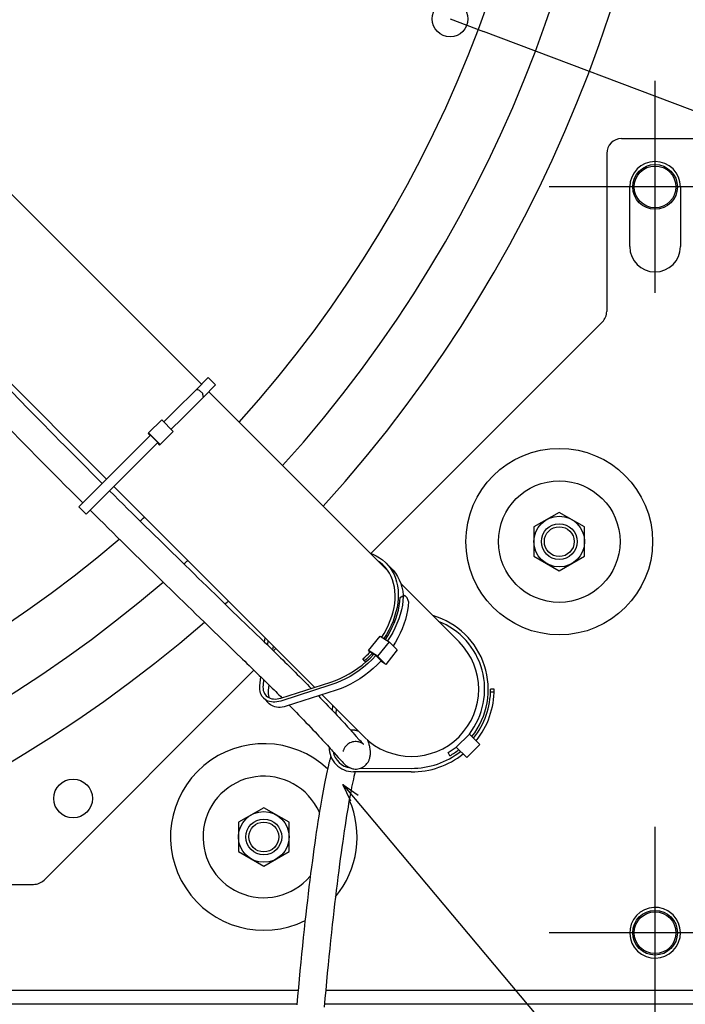
# Model space of a CAD drawing. Extents: x -1152 to 1268, y -651 to 1005.
# Drawn here: x 237 to 460, y -474 to -144 of the extents above; entities that cross this region are included whole.
import ezdxf

# ---------------------------------------------------------------- set-up
doc = ezdxf.new("R2010")
doc.units = 0
doc.header["$LTSCALE"] = 20
for name, color, linetype in [('DETAIL', 5, 'CONTINUOUS'), ('FIX', 11, 'CONTINUOUS'), ('NOTE', 4, 'CONTINUOUS'), ('SIZE', 30, 'CONTINUOUS')]:
    doc.layers.add(name, color=color, linetype=linetype)

msp = doc.modelspace()

# ---------------------------------------------------------------- linework, layer by layer
at = {"layer": 'DETAIL', "color": 5, "linetype": 'CONTINUOUS'}
for p, q in [((298, -266.18), (178.15, -146.33)), ((266.16, -297.98), (146.3, -178.12)), ((438.8, -183.8), (469.3, -183.8)), ((433.8, -188.8), (433.8, -241.73)), ((441.5, -220), (441.5, -200)), ((458.5, -200), (458.5, -220)), ((354.71, -322.89), (432.34, -245.26)), ((300.29, -263.9), (296.19, -267.99)), ((300.29, -263.89), (302.77, -266.37)), ((300.29, -263.89), (300.29, -263.9)), ((302.76, -266.38), (298.66, -270.46)), ((302.77, -266.37), (302.76, -266.38)), ((234.42, -268.67), (239.85, -274.23)), ((296.19, -267.99), (288.93, -275.23)), ((298.66, -270.46), (291.41, -277.71)), ((297.38, -268.21), (298.44, -269.27)), ((360.38, -328.56), (300.48, -268.66)), ((239.85, -274.23), (245.29, -279.78)), ((288.93, -275.23), (285.38, -278.78)), ((245.29, -279.78), (247.01, -281.54)), ((284.68, -278.07), (280.29, -282.44)), ((284.68, -278.07), (288.56, -281.96)), ((291.41, -277.71), (287.86, -281.25)), ((233.28, -280.66), (238.71, -286.22)), ((247.01, -281.54), (248.74, -283.3)), ((248.74, -283.3), (250.49, -285.07)), ((280.93, -283.22), (272.15, -291.99)), ((280.29, -282.44), (280.11, -282.63)), ((280.11, -282.63), (280.82, -283.34)), ((280.29, -282.44), (284.18, -286.34)), ((280.93, -283.22), (283.41, -285.69)), ((288.56, -281.96), (284.18, -286.34)), ((238.71, -286.22), (240.61, -288.16)), ((250.49, -285.07), (252.24, -286.85)), ((252.24, -286.85), (254.01, -288.63)), ((283.41, -285.69), (275.78, -293.31)), ((283.29, -285.81), (284, -286.52)), ((284.18, -286.34), (284, -286.52)), ((240.61, -288.16), (242.53, -290.11)), ((242.53, -290.11), (244.46, -292.06)), ((254.01, -288.63), (255.78, -290.42)), ((255.78, -290.42), (257.56, -292.21)), ((244.46, -292.06), (246.4, -294.03)), ((257.56, -292.21), (259.35, -294)), ((272.15, -291.99), (258.78, -305.35)), ((275.78, -293.31), (261.82, -307.25)), ((246.4, -294.03), (248.35, -296)), ((248.35, -296), (250.31, -297.97)), ((259.35, -294), (261.14, -295.8)), ((261.14, -295.8), (262.94, -297.6)), ((250.31, -297.97), (252.28, -299.95)), ((252.28, -299.95), (254.26, -301.93)), ((262.94, -297.6), (264.74, -299.39)), ((254.26, -301.93), (256.24, -303.91)), ((267.22, -301.86), (268.73, -303.37)), ((335.9, -367.72), (268.63, -300.45)), ((268.73, -303.37), (270.24, -304.87)), ((256.24, -303.91), (258.23, -305.9)), ((258.78, -305.35), (256.87, -307.25)), ((270.24, -304.87), (271.75, -306.37)), ((271.75, -306.37), (273.27, -307.86)), ((256.87, -307.25), (259.35, -309.73)), ((261.82, -307.25), (259.35, -309.73)), ((260.71, -308.37), (262.23, -309.87)), ((262.23, -309.87), (263.74, -311.38)), ((273.27, -307.86), (274.78, -309.36)), ((274.78, -309.36), (276.29, -310.85)), ((417.9, -309.09), (409.4, -313.99)), ((426.4, -313.99), (417.9, -309.09)), ((263.74, -311.38), (265.26, -312.88)), ((265.26, -312.88), (266.78, -314.39)), ((276.29, -310.85), (277.79, -312.33)), ((277.79, -312.33), (279.3, -313.81)), ((266.78, -314.39), (268.29, -315.88)), ((268.29, -315.88), (269.81, -317.38)), ((279.3, -313.81), (280.8, -315.29)), ((280.8, -315.29), (282.3, -316.76)), ((282.3, -316.76), (283.79, -318.23)), ((409.4, -313.99), (409.4, -323.81)), ((426.4, -323.81), (426.4, -313.99)), ((269.81, -317.38), (271.32, -318.87)), ((271.32, -318.87), (272.83, -320.36)), ((283.79, -318.23), (285.28, -319.69)), ((285.28, -319.69), (286.77, -321.15)), ((272.83, -320.36), (274.34, -321.84)), ((274.34, -321.84), (275.84, -323.31)), ((275.84, -323.31), (277.34, -324.79)), ((286.77, -321.15), (288.24, -322.59)), ((288.24, -322.59), (289.72, -324.03)), ((354.71, -322.89), (355.39, -323.13)), ((355.39, -323.13), (356.56, -323.67)), ((277.34, -324.79), (278.83, -326.25)), ((278.83, -326.25), (280.32, -327.71)), ((289.72, -324.03), (291.18, -325.46)), ((291.18, -325.46), (292.64, -326.89)), ((356.56, -323.67), (357.66, -324.3)), ((357.84, -325.89), (357.38, -325.56)), ((357.66, -324.3), (358.69, -325.03)), ((358.75, -326.66), (357.84, -325.89)), ((358.69, -325.03), (359.64, -325.85)), ((359.01, -326.91), (358.75, -326.66)), ((359.64, -325.85), (359.86, -326.07)), ((359.86, -326.07), (361.61, -327.82)), ((359.86, -326.07), (360.5, -326.75)), ((409.4, -323.81), (417.9, -328.72)), ((417.9, -328.72), (426.4, -323.81)), ((280.32, -327.71), (281.8, -329.16)), ((281.8, -329.16), (283.27, -330.6)), ((292.64, -326.89), (294.09, -328.3)), ((294.09, -328.3), (295.53, -329.71)), ((295.53, -329.71), (296.96, -331.1)), ((359.57, -327.52), (359.01, -326.91)), ((359.59, -327.64), (359.14, -327.32)), ((360.31, -328.45), (359.57, -327.52)), ((359.82, -327.83), (359.59, -327.64)), ((360.97, -329.47), (360.31, -328.45)), ((360.5, -326.75), (361.27, -327.74)), ((361.53, -330.55), (360.97, -329.47)), ((361.27, -327.74), (361.95, -328.81)), ((361.6, -327.82), (362.24, -328.5)), ((361.95, -328.81), (362.53, -329.95)), ((362.24, -328.5), (363.02, -329.49)), ((362.53, -329.95), (363.02, -331.15)), ((363.02, -329.49), (363.7, -330.56)), ((283.27, -330.6), (284.74, -332.04)), ((284.74, -332.04), (286.2, -333.46)), ((296.96, -331.1), (298.38, -332.49)), ((298.38, -332.49), (299.79, -333.86)), ((362, -331.69), (361.53, -330.55)), ((362.37, -332.89), (362, -331.69)), ((362.64, -334.15), (362.37, -332.89)), ((363.02, -331.15), (363.41, -332.42)), ((363.41, -332.42), (363.69, -333.75)), ((363.7, -330.56), (364.28, -331.7)), ((364.28, -331.7), (364.77, -332.9)), ((364.77, -332.9), (365.15, -334.17)), ((384.31, -352.49), (364.79, -332.97)), ((286.2, -333.46), (287.65, -334.88)), ((287.65, -334.88), (289.1, -336.29)), ((289.1, -336.29), (290.53, -337.69)), ((299.79, -333.86), (301.2, -335.22)), ((301.2, -335.22), (302.59, -336.57)), ((302.59, -336.57), (305.33, -339.24)), ((362.82, -335.45), (362.64, -334.15)), ((362.9, -336.8), (362.82, -335.45)), ((363.69, -333.75), (363.87, -335.12)), ((363.87, -335.12), (363.94, -336.54)), ((363.94, -336.54), (363.91, -337.99)), ((365.15, -334.17), (365.43, -335.5)), ((365.43, -335.5), (365.61, -336.87)), ((290.53, -337.69), (291.96, -339.07)), ((291.96, -339.07), (293.37, -340.45)), ((305.33, -339.24), (308.02, -341.85)), ((362.53, -341.02), (362.75, -339.59)), ((362.75, -339.59), (362.88, -338.18)), ((362.88, -338.18), (362.9, -336.8)), ((363.77, -339.47), (363.53, -340.97)), ((363.91, -337.99), (363.77, -339.47)), ((364.3, -340.42), (364.5, -339.01)), ((364.5, -339.01), (364.61, -337.61)), ((365.65, -337.27), (364.61, -337.61)), ((366.17, -336.95), (365.13, -337.29)), ((365.53, -338.75), (365.32, -340.24)), ((365.65, -337.27), (365.53, -338.75)), ((365.61, -336.87), (365.63, -337.13)), ((366.17, -336.95), (366.92, -337.7)), ((367.4, -339.02), (367.28, -340.5)), ((293.37, -340.45), (294.78, -341.81)), ((294.78, -341.81), (296.17, -343.17)), ((296.17, -343.17), (298.92, -345.84)), ((308.02, -341.85), (310.66, -344.4)), ((361.8, -343.92), (362.21, -342.46)), ((362.21, -342.46), (362.53, -341.02)), ((363.19, -342.49), (362.74, -344.02)), ((363.53, -340.97), (363.19, -342.49)), ((363.62, -343.3), (364, -341.86)), ((364, -341.86), (364.3, -340.42)), ((365.01, -341.76), (364.61, -343.28)), ((365.32, -340.24), (365.01, -341.76)), ((367.07, -341.99), (366.76, -343.51)), ((367.28, -340.5), (367.07, -341.99)), ((298.92, -345.84), (301.62, -348.45)), ((310.66, -344.4), (313.24, -346.9)), ((360.68, -346.82), (361.29, -345.37)), ((361.29, -345.37), (361.8, -343.92)), ((362.2, -345.55), (361.56, -347.07)), ((361.96, -347.63), (362.6, -346.19)), ((362.74, -344.02), (362.2, -345.55)), ((362.6, -346.19), (363.15, -344.75)), ((363.52, -346.34), (362.84, -347.86)), ((363.15, -344.75), (363.62, -343.3)), ((364.11, -344.81), (363.52, -346.34)), ((364.61, -343.28), (364.11, -344.81)), ((366.35, -345.03), (365.86, -346.56)), ((366.76, -343.51), (366.35, -345.03)), ((301.62, -348.45), (304.26, -351.01)), ((313.24, -346.9), (315.75, -349.33)), ((315.75, -349.33), (318.2, -351.69)), ((358.43, -350.93), (359.21, -349.67)), ((359.21, -349.67), (359.99, -348.26)), ((359.99, -348.26), (360.68, -346.82)), ((360.82, -348.58), (360, -350.07)), ((360.45, -350.45), (361.24, -349.05)), ((361.56, -347.07), (360.82, -348.58)), ((362.08, -349.36), (361.23, -350.84)), ((361.24, -349.05), (361.96, -347.63)), ((362.84, -347.86), (362.08, -349.36)), ((364.59, -349.61), (363.83, -351.11)), ((365.27, -348.09), (364.59, -349.61)), ((365.86, -346.56), (365.27, -348.09)), ((304.26, -351.01), (306.84, -353.51)), ((318.2, -351.69), (319.03, -352.5)), ((319.03, -352.5), (319.86, -353.3)), ((319.17, -352.64), (319.33, -351.15)), ((320.24, -352.06), (320.09, -353.52)), ((354.02, -355.39), (357.85, -350.57)), ((360.89, -352.47), (357.05, -357.3)), ((357.85, -350.57), (360.89, -352.47)), ((360, -350.07), (359.17, -351.4)), ((359.66, -351.7), (360.45, -350.45)), ((361.23, -350.84), (360.39, -352.16)), ((360.89, -352.47), (363.63, -355.22)), ((362.98, -352.59), (362.21, -353.8)), ((363.83, -351.11), (362.98, -352.59)), ((306.84, -353.51), (309.36, -355.94)), ((309.36, -355.94), (311.8, -358.31)), ((319.86, -353.3), (320.67, -354.09)), ((320.67, -354.09), (321.47, -354.87)), ((321.47, -354.87), (322.25, -355.63)), ((321.99, -353.81), (321.84, -355.23)), ((322.11, -355.49), (322.89, -354.71)), ((322.25, -355.63), (323.02, -356.38)), ((323.02, -356.38), (323.78, -357.13)), ((353.94, -356.48), (354.52, -355.89)), ((357.05, -357.3), (354.02, -355.39)), ((354.02, -355.39), (354.52, -355.89)), ((354.38, -355.77), (354.36, -355.79)), ((355.25, -356.35), (354.52, -355.89)), ((355.25, -356.35), (354.62, -357)), ((355.25, -356.35), (355.65, -356.75)), ((363.63, -355.22), (359.8, -360.05)), ((311.8, -358.31), (312.54, -359.02)), ((312.54, -359.02), (313.26, -359.72)), ((313.26, -359.72), (313.97, -360.41)), ((323.78, -357.13), (324.53, -357.86)), ((324.53, -357.86), (325.26, -358.58)), ((325.26, -358.58), (325.98, -359.29)), ((325.98, -359.29), (326.69, -359.99)), ((351.83, -360.26), (353.19, -359.13)), ((352.13, -358.17), (352.75, -357.62)), ((352.64, -358.85), (352.13, -358.17)), ((353.79, -359.73), (352.36, -360.93)), ((353.32, -358.25), (352.64, -358.85)), ((352.64, -358.85), (353.04, -359.25)), ((352.75, -357.62), (353.35, -357.06)), ((353.19, -359.13), (354.49, -357.93)), ((353.98, -357.63), (353.32, -358.25)), ((353.35, -357.06), (353.94, -356.48)), ((355.16, -358.46), (353.79, -359.73)), ((354.62, -357), (353.98, -357.63)), ((354.49, -357.93), (355.74, -356.66)), ((356.47, -357.12), (355.16, -358.46)), ((356.47, -357.12), (355.74, -356.66)), ((356.47, -357.12), (358.22, -358.87)), ((358.22, -358.87), (356.91, -360.21)), ((357.05, -357.3), (359.8, -360.05)), ((359.8, -360.05), (358.11, -358.98)), ((245.26, -432.34), (315.6, -362)), ((313.97, -360.41), (314.68, -361.09)), ((314.68, -361.09), (315.37, -361.77)), ((315.37, -361.77), (316.05, -362.43)), ((316.05, -362.43), (316.72, -363.09)), ((326.69, -359.99), (327.38, -360.68)), ((327.38, -360.68), (328.07, -361.36)), ((328.07, -361.36), (328.74, -362.02)), ((328.74, -362.02), (329.4, -362.68)), ((329.4, -362.68), (330.12, -363.4)), ((347.51, -363.22), (348.98, -362.32)), ((348.98, -362.32), (350.42, -361.33)), ((350.89, -362.06), (349.37, -363.1)), ((350.42, -361.33), (351.83, -360.26)), ((352.36, -360.93), (350.89, -362.06)), ((354.11, -362.68), (352.64, -363.8)), ((355.54, -361.48), (354.11, -362.68)), ((356.91, -360.21), (355.54, -361.48)), ((316.72, -363.09), (317.38, -363.74)), ((317.38, -363.74), (318.03, -364.38)), ((317.6, -367.26), (317.93, -364.27)), ((318.03, -364.38), (318.68, -365.01)), ((318.84, -365.17), (318.64, -367.02)), ((318.68, -365.01), (319.31, -365.63)), ((319.31, -365.63), (319.93, -366.25)), ((319.93, -366.25), (320.54, -366.85)), ((324.6, -371.36), (341.41, -365.96)), ((330.12, -363.4), (330.83, -364.11)), ((330.83, -364.11), (331.52, -364.81)), ((331.52, -364.81), (332.2, -365.49)), ((332.2, -365.49), (332.86, -366.16)), ((332.86, -366.16), (333.51, -366.82)), ((341.41, -365.96), (342.95, -365.41)), ((342.95, -365.41), (344.48, -364.77)), ((344.63, -365.69), (343.02, -366.37)), ((344.48, -364.77), (346, -364.04)), ((346.24, -364.92), (344.63, -365.69)), ((346, -364.04), (347.51, -363.22)), ((347.82, -364.06), (346.24, -364.92)), ((349.37, -363.1), (347.82, -364.06)), ((349.56, -365.81), (347.98, -366.67)), ((351.12, -364.85), (349.56, -365.81)), ((352.64, -363.8), (351.12, -364.85)), ((317.57, -367.9), (317.6, -367.26)), ((317.59, -368.51), (317.57, -367.9)), ((317.67, -369.09), (317.59, -368.51)), ((317.82, -369.65), (317.67, -369.09)), ((318.64, -367.02), (318.61, -367.63)), ((318.61, -367.63), (318.64, -368.21)), ((318.64, -368.21), (318.74, -368.76)), ((318.74, -368.76), (318.9, -369.28)), ((318.9, -369.28), (319.12, -369.77)), ((320.39, -368.77), (320.35, -369.38)), ((320.35, -369.38), (320.39, -369.96)), ((320.59, -366.9), (320.39, -368.77)), ((320.54, -366.85), (321.14, -367.45)), ((321.14, -367.45), (321.74, -368.04)), ((321.74, -368.04), (322.32, -368.62)), ((322.32, -368.62), (322.9, -369.19)), ((322.9, -369.19), (323.42, -369.72)), ((341.39, -366.94), (324.59, -372.34)), ((343.14, -368.69), (326.34, -374.09)), ((333.51, -366.82), (334.15, -367.47)), ((334.15, -367.47), (334.77, -368.1)), ((343.02, -366.37), (341.39, -366.94)), ((344.77, -368.12), (343.14, -368.69)), ((346.38, -367.44), (344.77, -368.12)), ((347.98, -366.67), (346.38, -367.44)), ((396.08, -369.4), (394.88, -369.4)), ((396.1, -368.4), (394.9, -368.4)), ((318.02, -370.17), (317.82, -369.65)), ((318.27, -370.65), (318.02, -370.17)), ((318.59, -371.09), (318.27, -370.65)), ((318.87, -371.41), (318.59, -371.09)), ((318.95, -371.49), (318.87, -371.41)), ((318.87, -371.41), (320.62, -373.16)), ((319.37, -371.83), (318.95, -371.49)), ((319.12, -369.77), (319.41, -370.2)), ((319.82, -372.12), (319.37, -371.83)), ((319.41, -370.2), (319.72, -370.56)), ((319.72, -370.56), (320.14, -370.92)), ((320.32, -372.36), (319.82, -372.12)), ((320.14, -370.92), (320.59, -371.2)), ((320.86, -372.53), (320.32, -372.36)), ((320.39, -369.96), (320.48, -370.51)), ((320.48, -370.51), (320.64, -371.03)), ((320.59, -371.2), (321.07, -371.41)), ((320.64, -371.03), (320.76, -371.27)), ((321.43, -372.65), (320.86, -372.53)), ((321.07, -371.41), (321.6, -371.56)), ((322.03, -372.71), (321.43, -372.65)), ((321.6, -371.56), (322.16, -371.65)), ((322.65, -372.71), (322.03, -372.71)), ((322.16, -371.65), (322.74, -371.68)), ((323.29, -372.64), (322.65, -372.71)), ((322.74, -371.68), (323.35, -371.63)), ((323.93, -372.52), (323.29, -372.64)), ((323.35, -371.63), (323.97, -371.53)), ((323.42, -369.72), (323.94, -370.24)), ((324.59, -372.34), (323.93, -372.52)), ((323.94, -370.24), (324.45, -370.75)), ((323.97, -371.53), (324.6, -371.36)), ((324.45, -370.75), (324.95, -371.25)), ((337.21, -370.6), (337.91, -371.33)), ((337.91, -371.33), (338.81, -372.25)), ((352.49, -384.31), (338.4, -370.22)), ((338.81, -372.25), (339.67, -373.15)), ((320.7, -373.24), (320.62, -373.16)), ((321.11, -373.58), (320.7, -373.24)), ((321.57, -373.87), (321.11, -373.58)), ((322.07, -374.11), (321.57, -373.87)), ((322.61, -374.28), (322.07, -374.11)), ((323.18, -374.4), (322.61, -374.28)), ((323.78, -374.46), (323.18, -374.4)), ((324.4, -374.46), (323.78, -374.46)), ((325.03, -374.39), (324.4, -374.46)), ((325.68, -374.27), (325.03, -374.39)), ((326.34, -374.09), (325.68, -374.27)), ((327.42, -373.74), (328.24, -374.58)), ((328.24, -374.58), (329.04, -375.4)), ((329.04, -375.4), (329.82, -376.19)), ((329.82, -376.19), (330.57, -376.97)), ((339.67, -373.15), (340.49, -374.01)), ((340.49, -374.01), (341.28, -374.84)), ((341.28, -374.84), (342.04, -375.64)), ((341.9, -375.5), (342.06, -373.88)), ((342.04, -375.64), (342.76, -376.41)), ((343.16, -374.98), (343, -376.66)), ((330.57, -376.97), (331.3, -377.72)), ((331.3, -377.72), (332.18, -378.63)), ((332.18, -378.63), (333.02, -379.51)), ((333.02, -379.51), (333.83, -380.36)), ((342.76, -376.41), (343.46, -377.15)), ((343.46, -377.15), (344.12, -377.86)), ((344.12, -377.86), (344.75, -378.54)), ((344.75, -378.54), (345.35, -379.19)), ((345.35, -379.19), (345.93, -379.81)), ((333.83, -380.36), (334.61, -381.17)), ((334.61, -381.17), (335.35, -381.96)), ((335.35, -381.96), (336.06, -382.71)), ((336.06, -382.71), (336.74, -383.44)), ((345.93, -379.81), (346.47, -380.41)), ((346.47, -380.41), (346.99, -380.98)), ((346.99, -380.98), (347.48, -381.51)), ((347.48, -381.51), (347.94, -382.03)), ((347.94, -382.03), (348.38, -382.51)), ((348.19, -382.13), (348.05, -382.14)), ((348.34, -382.11), (348.19, -382.13)), ((348.49, -382.11), (348.34, -382.11)), ((348.38, -382.51), (348.8, -382.97)), ((348.63, -382.1), (348.49, -382.11)), ((348.78, -382.1), (348.63, -382.1)), ((348.93, -382.11), (348.78, -382.1)), ((349.08, -382.11), (348.93, -382.11)), ((349.23, -382.13), (349.08, -382.11)), ((349.39, -382.15), (349.23, -382.13)), ((349.54, -382.17), (349.39, -382.15)), ((349.69, -382.2), (349.54, -382.17)), ((349.83, -382.23), (349.69, -382.2)), ((349.98, -382.26), (349.83, -382.23)), ((350.12, -382.3), (349.98, -382.26)), ((350.26, -382.35), (350.12, -382.3)), ((350.4, -382.39), (350.26, -382.35)), ((350.54, -382.44), (350.4, -382.39)), ((350.61, -382.47), (350.54, -382.44)), ((350.69, -382.5), (350.61, -382.47)), ((336.74, -383.44), (337.39, -384.13)), ((337.39, -384.13), (338, -384.8)), ((338, -384.8), (338.59, -385.43)), ((338.59, -385.43), (339.15, -386.04)), ((339.15, -386.04), (339.68, -386.62)), ((348.64, -386.06), (348.2, -386.19)), ((349.08, -385.97), (348.64, -386.06)), ((348.8, -382.97), (349.18, -383.41)), ((349.51, -385.93), (349.08, -385.97)), ((349.18, -383.41), (349.89, -384.2)), ((349.9, -385.93), (349.51, -385.93)), ((349.89, -384.2), (350.78, -385.19)), ((350.27, -385.96), (349.9, -385.93)), ((350.59, -386.01), (350.27, -385.96)), ((350.87, -386.08), (350.59, -386.01)), ((350.78, -385.19), (351.04, -385.48)), ((351.11, -386.15), (350.87, -386.08)), ((351.04, -385.48), (351.27, -385.73)), ((351.27, -385.73), (351.48, -385.96)), ((351.48, -385.96), (351.67, -386.17)), ((353.75, -385.61), (353.63, -385.36)), ((353.85, -385.85), (353.75, -385.61)), ((353.94, -386.08), (353.85, -385.85)), ((354.06, -386.41), (353.94, -386.08)), ((383.39, -387.78), (387.78, -383.39)), ((387.78, -383.39), (391.31, -386.93)), ((339.68, -386.62), (340.19, -387.17)), ((340.19, -387.17), (340.67, -387.7)), ((340.67, -387.7), (341.12, -388.2)), ((341.12, -388.2), (341.55, -388.67)), ((341.55, -388.67), (341.95, -389.12)), ((341.95, -389.12), (342.34, -389.55)), ((345.47, -389.2), (345.46, -389.24)), ((345.46, -389.24), (345.46, -389.25)), ((345.49, -389.12), (345.47, -389.2)), ((345.51, -389.03), (345.49, -389.12)), ((345.54, -388.92), (345.51, -389.03)), ((345.6, -388.76), (345.54, -388.92)), ((345.67, -388.57), (345.6, -388.76)), ((345.74, -388.42), (345.67, -388.57)), ((345.83, -388.25), (345.74, -388.42)), ((345.94, -388.05), (345.83, -388.25)), ((346.07, -387.84), (345.94, -388.05)), ((346.25, -387.6), (346.07, -387.84)), ((346.46, -387.35), (346.25, -387.6)), ((346.72, -387.09), (346.46, -387.35)), ((347.02, -386.84), (346.72, -387.09)), ((347.38, -386.59), (347.02, -386.84)), ((347.77, -386.38), (347.38, -386.59)), ((348.2, -386.19), (347.77, -386.38)), ((351.32, -386.23), (351.11, -386.15)), ((351.5, -386.31), (351.32, -386.23)), ((351.71, -386.41), (351.5, -386.31)), ((351.67, -386.17), (351.83, -386.35)), ((351.88, -386.51), (351.71, -386.41)), ((351.83, -386.35), (351.98, -386.5)), ((352, -386.59), (351.88, -386.51)), ((351.98, -386.5), (352.09, -386.62)), ((352.1, -386.65), (352, -386.59)), ((352.09, -386.62), (352.18, -386.71)), ((352.17, -386.7), (352.1, -386.65)), ((352.21, -386.74), (352.17, -386.7)), ((352.18, -386.71), (352.24, -386.76)), ((352.25, -386.77), (352.21, -386.74)), ((352.24, -386.76), (352.25, -386.77)), ((354.16, -386.73), (354.06, -386.41)), ((354.25, -387.03), (354.16, -386.73)), ((354.33, -387.34), (354.25, -387.03)), ((354.39, -387.63), (354.33, -387.34)), ((354.45, -387.92), (354.39, -387.63)), ((354.52, -388.35), (354.45, -387.92)), ((354.57, -388.77), (354.52, -388.35)), ((354.6, -389.06), (354.57, -388.77)), ((354.61, -389.35), (354.6, -389.06)), ((354.62, -389.64), (354.61, -389.35)), ((386.93, -391.31), (383.39, -387.78)), ((391.31, -386.93), (386.93, -391.31)), ((340.88, -392.56), (340.81, -392.82)), ((340.95, -392.31), (340.88, -392.56)), ((341.01, -392.07), (340.95, -392.31)), ((341.08, -391.83), (341.01, -392.07)), ((341.15, -391.59), (341.08, -391.83)), ((341.21, -391.35), (341.15, -391.59)), ((341.28, -391.12), (341.21, -391.35)), ((341.35, -390.89), (341.28, -391.12)), ((342.34, -389.55), (343.84, -391.23)), ((343.84, -391.23), (344.2, -391.63)), ((344.2, -391.63), (344.45, -391.91)), ((344.45, -391.91), (344.69, -392.17)), ((344.69, -392.17), (344.91, -392.41)), ((344.91, -392.41), (345.13, -392.64)), ((345.13, -392.64), (345.54, -393.07)), ((353.83, -392.79), (353.96, -392.55)), ((353.96, -392.55), (354.06, -392.34)), ((354.06, -392.34), (354.15, -392.15)), ((354.15, -392.15), (354.25, -391.89)), ((354.25, -391.89), (354.33, -391.66)), ((354.33, -391.66), (354.39, -391.46)), ((354.39, -391.46), (354.43, -391.28)), ((354.43, -391.28), (354.48, -391.08)), ((354.48, -391.08), (354.51, -390.91)), ((354.51, -390.91), (354.54, -390.75)), ((354.54, -390.75), (354.57, -390.53)), ((354.57, -390.53), (354.6, -390.32)), ((354.6, -390.32), (354.61, -390.13)), ((354.61, -390.13), (354.62, -389.96)), ((354.62, -389.8), (354.62, -389.64)), ((354.62, -389.96), (354.62, -389.8)), ((381.25, -390.66), (380.65, -389.62)), ((340.09, -395.75), (339.87, -396.75)), ((340.32, -394.79), (340.09, -395.75)), ((340.54, -393.88), (340.32, -394.79)), ((340.61, -393.61), (340.54, -393.88)), ((340.68, -393.34), (340.61, -393.61)), ((340.74, -393.08), (340.68, -393.34)), ((340.81, -392.82), (340.74, -393.08)), ((345.54, -393.07), (345.95, -393.48)), ((345.95, -393.48), (346.18, -393.68)), ((346.18, -393.68), (346.43, -393.9)), ((346.43, -393.9), (346.63, -394.05)), ((346.63, -394.05), (346.86, -394.21)), ((346.86, -394.21), (347.13, -394.39)), ((347.13, -394.39), (347.38, -394.53)), ((347.38, -394.53), (347.67, -394.67)), ((347.67, -394.67), (347.89, -394.77)), ((347.89, -394.77), (348.15, -394.86)), ((348.15, -394.86), (348.43, -394.95)), ((348.43, -394.95), (348.75, -395.03)), ((348.75, -395.03), (349.11, -395.09)), ((349.11, -395.09), (349.51, -395.12)), ((349.51, -395.12), (349.95, -395.12)), ((349.95, -395.12), (350.41, -395.07)), ((350.41, -395.07), (350.88, -394.98)), ((350.88, -394.98), (351.35, -394.83)), ((351.26, -394.85), (368.33, -394.9)), ((351.35, -394.83), (351.81, -394.64)), ((351.81, -394.64), (352.24, -394.41)), ((352.24, -394.41), (352.62, -394.14)), ((352.62, -394.14), (352.95, -393.86)), ((352.95, -393.86), (353.23, -393.58)), ((353.23, -393.58), (353.47, -393.3)), ((353.47, -393.3), (353.67, -393.04)), ((353.67, -393.04), (353.83, -392.79)), ((339.42, -398.88), (339.2, -400.01)), ((339.65, -397.8), (339.42, -398.88)), ((339.87, -396.75), (339.65, -397.8)), ((348.91, -398.48), (348.72, -399.37)), ((349.1, -397.65), (348.91, -398.48)), ((368.32, -396.1), (348.93, -396.05)), ((349.28, -396.86), (349.1, -397.65)), ((349.46, -396.12), (349.28, -396.86)), ((349.48, -396.04), (349.46, -396.12)), ((338.75, -402.39), (338.52, -403.63)), ((338.97, -401.18), (338.75, -402.39)), ((339.2, -400.01), (338.97, -401.18)), ((348.14, -402.27), (347.94, -403.32)), ((348.33, -401.26), (348.14, -402.27)), ((348.53, -400.29), (348.33, -401.26)), ((348.72, -399.37), (348.53, -400.29)), ((338.3, -404.91), (338.07, -406.22)), ((338.52, -403.63), (338.3, -404.91)), ((347.53, -405.52), (347.33, -406.67)), ((347.74, -404.4), (347.53, -405.52)), ((347.94, -403.32), (347.74, -404.4)), ((318.9, -408.08), (310.4, -412.99)), ((327.4, -412.99), (318.9, -408.08)), ((337.58, -409.23), (337.31, -410.93)), ((337.85, -407.57), (337.58, -409.23)), ((338.07, -406.22), (337.85, -407.57)), ((346.92, -409.08), (346.66, -410.7)), ((347.13, -407.86), (346.92, -409.08)), ((347.33, -406.67), (347.13, -407.86)), ((337.31, -410.93), (337.03, -412.68)), ((346.39, -412.37), (346.13, -414.08)), ((346.66, -410.7), (346.39, -412.37)), ((310.4, -412.99), (310.4, -422.8)), ((327.4, -422.8), (327.4, -412.99)), ((336.76, -414.46), (336.49, -416.28)), ((337.03, -412.68), (336.76, -414.46)), ((345.86, -415.83), (345.59, -417.62)), ((346.13, -414.08), (345.86, -415.83)), ((336.22, -418.13), (335.96, -420.01)), ((336.49, -416.28), (336.22, -418.13)), ((345.59, -417.62), (345.33, -419.44)), ((335.69, -421.91), (335.43, -423.84)), ((335.96, -420.01), (335.69, -421.91)), ((345.07, -421.29), (344.8, -423.17)), ((345.33, -419.44), (345.07, -421.29)), ((310.4, -422.8), (318.9, -427.71)), ((318.9, -427.71), (327.4, -422.8)), ((335.43, -423.84), (335.17, -425.79)), ((344.54, -425.08), (344.29, -427)), ((344.8, -423.17), (344.54, -425.08)), ((334.88, -427.98), (334.59, -430.19)), ((335.17, -425.79), (334.88, -427.98)), ((344.29, -427), (344, -429.16)), ((334.59, -430.19), (334.31, -432.42)), ((343.72, -431.35), (343.44, -433.56)), ((344, -429.16), (343.72, -431.35)), ((188.8, -433.8), (241.73, -433.8)), ((334.03, -434.67), (333.76, -436.95)), ((334.31, -432.42), (334.03, -434.67)), ((343.44, -433.56), (343.17, -435.79)), ((333.76, -436.95), (333.49, -439.24)), ((342.89, -438.04), (342.62, -440.31)), ((343.17, -435.79), (342.89, -438.04)), ((333.22, -441.56), (332.95, -443.9)), ((333.49, -439.24), (333.22, -441.56)), ((342.62, -440.31), (342.36, -442.61)), ((332.95, -443.9), (332.69, -446.26)), ((342.09, -444.92), (341.83, -447.26)), ((342.36, -442.61), (342.09, -444.92)), ((456.03, -444.01), (455.66, -443.66)), ((332.69, -446.26), (332.4, -448.94)), ((341.83, -447.26), (341.54, -449.92)), ((332.11, -451.64), (331.83, -454.37)), ((332.4, -448.94), (332.11, -451.64)), ((341.54, -449.92), (341.26, -452.6)), ((331.83, -454.37), (331.55, -457.13)), ((340.98, -455.31), (340.7, -458.04)), ((341.26, -452.6), (340.98, -455.31)), ((331.55, -457.13), (331.27, -459.91)), ((340.7, -458.04), (340.43, -460.8)), ((331.27, -459.91), (331.01, -462.72)), ((340.43, -460.8), (340.16, -463.58)), ((331.01, -462.72), (330.74, -465.55)), ((340.16, -463.58), (339.9, -466.39)), ((330.48, -468.4), (330.22, -471.28)), ((330.74, -465.55), (330.48, -468.4)), ((339.9, -466.39), (339.64, -469.23)), ((183.8, -469.3), (330.4, -469.3)), ((330.22, -471.28), (329.97, -474.18)), ((339.64, -469.23), (339.39, -472.08)), ((339.64, -469.3), (469.3, -469.3)), ((-473.8, -473.8), (330.01, -473.8)), ((339.39, -472.08), (339.14, -474.96)), ((339.24, -473.8), (473.8, -473.8))]:
    msp.add_line(p, q, dxfattribs=at)
for centre, radius in [((450, -200), 7.5), ((417.9, -318.9), 31.26), ((417.9, -318.9), 20.37), ((417.9, -318.9), 8.5), ((417.9, -318.9), 6), ((417.9, -318.9), 5), ((255, -405), 6.5), ((318.9, -417.9), 8.5), ((318.9, -417.9), 6), ((318.9, -417.9), 5), ((450, -450), 7.5)]:
    msp.add_circle(centre, radius, dxfattribs=at)
for centre, radius, start, end in [((0, 0), 457.25, 317.8206, 42.1794), ((0, 0), 438, 317.9446, 42.0554), ((0, 0), 417.5, 318.0893, 41.9107), ((438.8, -188.8), 5, 90, 180), ((450, -200), 8.5, 0, 180), ((450, -220), 8.5, 180, 0), ((428.8, -241.73), 5, 315, 0), ((295.62, -274.22), 6.26, 73.7197, 84.818), ((269.92, -275.25), 29.14, 9.4533, 11.8337), ((0, 0), 417.5, 228.0893, 310.3795), ((0, 0), 417.5, 311.6459, 311.9107), ((0, 0), 438, 227.9446, 310.6219), ((0, 0), 438, 311.829, 312.0554), ((0, 0), 457.25, 227.8206, 310.8396), ((0, 0), 457.25, 311.9958, 312.1794), ((359.71, -329.14), 9.79, 300.0481, 303.6529), ((360.71, -328.74), 9.86, 300.0797, 303.6547), ((342.83, -347.1), 25.86, 18.2032, 21.3216), ((368.4, -368.4), 25.7, 321.928, 73.8348), ((368.4, -368.4), 24.5, 322.2692, 68.3032), ((368.4, -368.4), 22.5, 225, 45), ((368.4, -368.4), 26.5, 321.7179, 0), ((368.4, -368.4), 27.7, 321.4256, 0), ((318.9, -417.9), 31.26, 46.9211, 296.2428), ((348.95, -387.85), 8.2, 179.6621, 269.839), ((348.95, -387.85), 7, 191.9658, 260.9149), ((368.4, -368.4), 26.5, 269.839, 308.2821), ((368.4, -368.4), 24.5, 300, 307.7308), ((368.4, -368.4), 25.7, 300, 308.072), ((368.4, -368.4), 27.7, 269.839, 308.5744), ((318.9, -417.9), 20.37, 23.9804, 319.9195), ((318.9, -417.9), 31.26, 320.17, 23.5586), ((241.73, -428.8), 5, 270, 315), ((450, -450), 8.5, 48.2784, 44.8173)]:
    msp.add_arc(centre, radius, start, end, dxfattribs=at)
at = {"layer": 'FIX', "color": 11, "linetype": 'CONTINUOUS'}
for centre in [(450, -200), (450, -450)]:
    msp.add_circle(centre, 7, dxfattribs=at)
at = {"layer": 'NOTE', "color": 4, "linetype": 'CONTINUOUS'}
for p, q in [((450, -235.5), (450, -164.5)), ((485.5, -200), (414.5, -200)), ((348.01, -405.9), (345.4, -400.26)), ((345.4, -400.26), (350.48, -403.84)), ((345.4, -400.26), (353.09, -409.47)), ((353.09, -409.47), (484.45, -566.15)), ((450, -485.5), (450, -414.5)), ((485.5, -450), (414.5, -450))]:
    msp.add_line(p, q, dxfattribs=at)
at = {"layer": 'SIZE', "color": 30, "linetype": 'CONTINUOUS'}
for p in [(381.31, -143.72), (779.34, -293.74)]:
    msp.add_line(p, (392.54, -147.95), dxfattribs=at)
msp.add_circle((381.31, -143.72), 6, dxfattribs=at)

doc.saveas('drawing.dxf')
